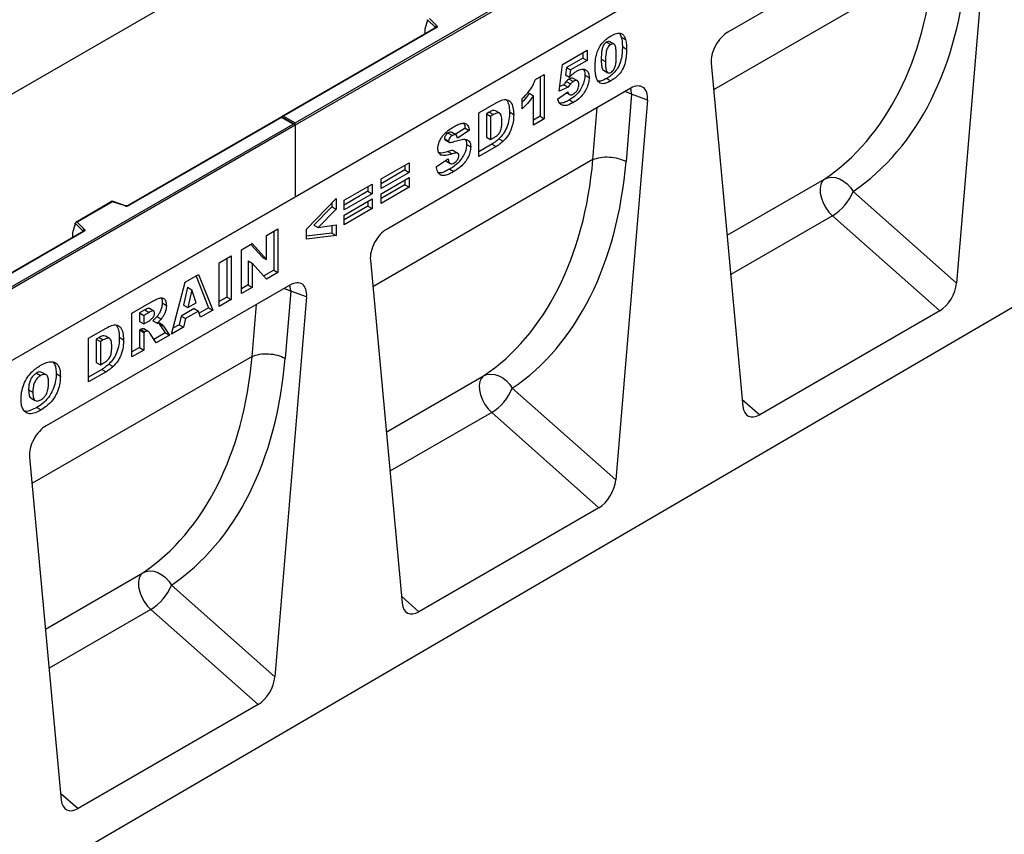
# Model space of a CAD drawing. Units: millimetres. Extents: x 0 to 420, y 0 to 297.
# Drawn here: x 126 to 159, y 29 to 56 of the extents above; entities that cross this region are included whole.
import ezdxf

# ---------------------------------------------------------------- set-up
doc = ezdxf.new("R2010")
doc.units = ezdxf.units.MM

msp = doc.modelspace()

# ---------------------------------------------------------------- linework, layer by layer
at = {"color": 7, "linetype": 'Continuous', "lineweight": 25}
for p, q in [((135.3553, 52.7152), (170.64, 73.0846)), ((170.7107, 73.0438), (135.3553, 52.6336)), ((157.9827, 72.2368), (87.2721, 31.4164)), ((170.7107, 70.6351), (100, 29.8147)), ((170.7107, 70.6351), (135.3553, 50.2249)), ((158.0919, 60.4925), (149.8989, 55.7628)), ((158.6518, 60.0927), (157.5841, 47.3321)), ((139.8081, 56.163), (139.7203, 55.8595)), ((140.0725, 55.9176), (139.8081, 56.182)), ((139.8081, 56.163), (139.8081, 56.182)), ((139.8706, 56.2181), (140.1158, 55.9729)), ((140.0749, 55.9057), (134.9164, 52.9278)), ((140.0999, 55.9032), (134.9664, 52.9397)), ((139.7203, 55.8595), (139.7203, 55.7214)), ((146.269, 55.7178), (146.3182, 55.5982)), ((146.3182, 55.5982), (146.4597, 55.5166)), ((145.8221, 55.4284), (145.9635, 55.3467)), ((146.0719, 55.3602), (145.9305, 55.4418)), ((146.3544, 55.2791), (146.4958, 55.1974)), ((144.3436, 54.6789), (145.1701, 55.156)), ((145.0287, 55.0743), (145.0287, 54.894)), ((145.1701, 55.156), (145.1701, 54.8124)), ((144.2279, 53.7841), (144.3436, 54.6789)), ((145.0287, 54.894), (144.4742, 54.5739)), ((145.1701, 54.8124), (144.6156, 54.4923)), ((145.0287, 54.894), (145.1701, 54.8124)), ((145.6436, 54.8592), (145.785, 54.7776)), ((149.3389, 54.7164), (150.4066, 43.1886)), ((143.4312, 54.1712), (143.7287, 54.343)), ((143.7287, 54.343), (143.7287, 52.8541)), ((144.4742, 54.5739), (144.4403, 54.3289)), ((144.4403, 54.3289), (144.5818, 54.2473)), ((144.4742, 54.5739), (144.6156, 54.4923)), ((144.6156, 54.4923), (144.5818, 54.2473)), ((145.0948, 54.3196), (145.2362, 54.238)), ((145.7231, 54.4826), (145.8645, 54.401)), ((172.2663, 53.9775), (101.697, 12.8313)), ((143.5873, 54.2613), (143.5873, 52.9357)), ((144.389, 53.9992), (144.2477, 53.9369)), ((144.389, 53.9992), (144.5304, 53.9176)), ((144.468, 54.1074), (144.6094, 54.0258)), ((144.5679, 54.189), (144.7094, 54.1074)), ((144.8463, 54.1293), (144.7049, 54.2109)), ((145.8247, 54.2082), (145.9661, 54.1266)), ((146.6367, 53.8796), (138.4437, 49.1499)), ((143.2237, 53.7085), (143.3651, 53.6269)), ((143.3651, 52.6442), (143.3651, 53.6269)), ((144.1783, 53.5145), (144.5255, 53.7531)), ((144.5304, 53.9176), (144.2279, 53.7841)), ((144.4807, 53.7223), (144.5728, 53.6692)), ((146.6653, 53.6793), (146.4764, 51.4222)), ((147.1967, 53.4798), (146.6653, 53.6793)), ((141.527, 53.0528), (142.1125, 53.3908)), ((142.9849, 53.1882), (142.9849, 53.5318)), ((144.5723, 53.4853), (144.7137, 53.4037)), ((147.1967, 53.4798), (146.129, 40.7192)), ((141.527, 51.583), (141.527, 53.0528)), ((141.8796, 53.0761), (141.7823, 53.0199)), ((141.7823, 53.0199), (141.7823, 52.2373)), ((141.7823, 53.0199), (141.9237, 52.9383)), ((141.8796, 53.0761), (142.021, 52.9945)), ((142.021, 52.9945), (141.9237, 52.9383)), ((142.2315, 53.0401), (142.0901, 53.1217)), ((142.5592, 53.0822), (142.7006, 53.0005)), ((100, 32.305), (135.2846, 52.6744)), ((135.3553, 52.6336), (100, 32.2234)), ((134.8957, 52.9158), (129.7372, 49.9379)), ((134.8957, 52.8989), (129.7622, 49.9354)), ((135.3346, 52.6624), (134.8957, 52.9158)), ((134.8957, 52.9158), (134.8957, 52.8989)), ((135.2846, 52.6744), (134.8957, 52.8989)), ((134.9664, 52.9397), (135.3553, 52.7152)), ((135.3553, 52.6336), (135.3553, 52.7152)), ((135.3553, 52.6336), (135.3553, 50.2249)), ((141.9237, 52.9383), (141.9237, 52.1556)), ((143.5873, 52.9357), (143.3651, 52.8074)), ((143.7287, 52.8541), (143.3651, 52.6442)), ((143.5873, 52.9357), (143.7287, 52.8541)), ((140.4982, 52.374), (140.6396, 52.2924)), ((140.7604, 52.3128), (140.6189, 52.3945)), ((141.0682, 52.5376), (140.7379, 52.3258)), ((141.2096, 52.4559), (140.8129, 52.2016)), ((141.0682, 52.5376), (141.2096, 52.4559)), ((140.3739, 52.1872), (140.5153, 52.1056)), ((140.3945, 52.1451), (140.5359, 52.0635)), ((141.1178, 51.9918), (141.2592, 51.9101)), ((141.9711, 52.0027), (141.527, 51.7463)), ((141.7823, 52.2373), (141.9237, 52.1556)), ((141.9237, 52.1556), (142.0195, 52.211)), ((141.9711, 52.0027), (142.1125, 51.9211)), ((142.2058, 52.1782), (142.3473, 52.0966)), ((140.2312, 51.6538), (140.263, 51.6354)), ((140.4907, 51.7532), (140.6321, 51.6716)), ((140.6849, 51.7804), (140.8263, 51.6987)), ((142.1125, 51.9211), (141.527, 51.583)), ((138.2442, 50.8332), (139.1863, 51.3771)), ((139.0449, 51.2955), (139.0449, 51.1343)), ((139.1863, 51.3771), (139.1863, 51.0526)), ((140.1021, 51.249), (140.4988, 51.5049)), ((140.411, 51.4482), (140.544, 51.3714)), ((140.423, 51.437), (140.5644, 51.3554)), ((145.3634, 51.4811), (145.3634, 51.4811)), ((139.0449, 51.1343), (138.2442, 50.672)), ((139.1863, 51.0526), (138.2442, 50.5087)), ((139.0449, 51.1343), (139.1863, 51.0526)), ((140.5532, 51.1651), (140.6946, 51.0834)), ((137.0011, 50.1156), (137.9433, 50.6595)), ((137.9433, 50.6595), (137.9433, 50.335)), ((138.2442, 50.3369), (139.1863, 50.8808)), ((138.2442, 50.5087), (138.2442, 50.8332)), ((139.0449, 50.638), (138.2442, 50.1757)), ((139.0449, 50.7992), (139.0449, 50.638)), ((139.0449, 50.638), (139.1863, 50.5563)), ((139.1863, 50.8808), (139.1863, 50.5563)), ((137.8019, 50.4167), (137.0011, 49.9544)), ((137.9433, 50.335), (137.0011, 49.7911)), ((137.8019, 50.5779), (137.8019, 50.4167)), ((137.8019, 50.4167), (137.9433, 50.335)), ((139.1863, 50.5563), (138.2442, 50.0124)), ((138.2442, 50.0124), (138.2442, 50.3369)), ((154.1102, 50.4124), (157.5841, 47.3321)), ((135.3553, 50.2249), (100, 29.8147)), ((129.211, 50.0813), (127.9824, 49.3721)), ((129.2168, 50.0678), (128.0266, 49.3807)), ((129.6573, 49.9328), (129.2116, 50.0814)), ((129.6415, 49.9262), (129.2168, 50.0678)), ((135.7415, 49.1448), (136.7333, 50.171)), ((136.5919, 50.0247), (136.5919, 49.8956)), ((136.7333, 50.171), (136.7333, 49.814)), ((137.0011, 49.6193), (137.9433, 50.1632)), ((137.0011, 49.7911), (137.0011, 50.1156)), ((137.8019, 50.0816), (137.8019, 49.9204)), ((137.9433, 50.1632), (137.9433, 49.8387)), ((136.5919, 49.8956), (135.9891, 49.2843)), ((136.7333, 49.814), (136.1305, 49.2026)), ((136.5919, 49.8956), (136.7333, 49.814)), ((137.8019, 49.9204), (137.0011, 49.4581)), ((137.9433, 49.8387), (137.0011, 49.2948)), ((137.8019, 49.9204), (137.9433, 49.8387)), ((127.9641, 49.3256), (127.8762, 49.022)), ((128.2285, 49.0802), (127.9641, 49.3446)), ((127.9641, 49.3256), (127.9641, 49.3446)), ((128.0266, 49.3807), (128.2718, 49.1355)), ((137.0011, 49.2948), (137.0011, 49.6193)), ((157.0216, 46.4017), (153.4165, 49.5983)), ((128.2309, 49.0683), (106.2259, 36.3651)), ((128.2559, 49.0658), (106.2509, 36.3626)), ((127.8762, 49.022), (127.8762, 48.8839)), ((134.396, 48.9362), (134.7762, 49.1557)), ((134.6348, 49.0741), (134.6348, 47.7676)), ((134.7762, 49.1557), (134.7762, 47.6859)), ((135.7415, 48.8146), (135.7415, 49.1448)), ((136.5919, 49.0119), (135.7415, 48.9128)), ((135.9891, 49.2843), (136.1305, 49.2026)), ((136.1305, 49.2026), (136.7333, 49.2852)), ((136.5919, 49.2658), (136.5919, 49.0119)), ((136.5919, 49.0119), (136.7333, 48.9303)), ((136.7333, 49.2852), (136.7333, 48.9303)), ((133.553, 48.4496), (133.9141, 48.658)), ((133.9141, 48.658), (134.396, 48.1232)), ((134.396, 48.1232), (134.396, 48.9362)), ((136.7333, 48.9303), (135.7415, 48.8146)), ((133.553, 46.9798), (133.553, 48.4496)), ((133.8694, 48.6322), (134.2546, 48.2048)), ((132.8059, 48.0182), (133.2026, 48.2473)), ((132.8059, 46.5485), (132.8059, 48.0182)), ((133.0612, 48.1656), (133.0612, 46.8591)), ((133.2026, 48.2473), (133.2026, 46.7775)), ((133.7752, 48.0799), (133.7752, 47.2714)), ((133.7752, 48.0799), (133.9167, 47.9983)), ((133.9167, 47.9983), (133.9167, 47.1897)), ((134.396, 47.4664), (133.9167, 47.9983)), ((134.2546, 48.2048), (134.396, 48.1232)), ((137.8838, 48.1035), (138.9515, 36.5757)), ((134.6348, 47.7676), (134.2992, 47.5738)), ((134.7762, 47.6859), (134.396, 47.4664)), ((134.6348, 47.7676), (134.7762, 47.6859)), ((131.1992, 45.6209), (131.6656, 47.36)), ((131.6656, 47.36), (132.1132, 47.6184)), ((132.0245, 47.5672), (132.4462, 46.5041)), ((132.1132, 47.6184), (132.5877, 46.4225)), ((135.1816, 47.2667), (126.9886, 42.537)), ((131.7437, 47.1926), (131.6089, 46.5934)), ((131.7437, 47.1926), (131.8851, 47.1109)), ((131.8851, 47.1109), (131.7503, 46.5118)), ((132.0254, 46.6705), (131.8851, 47.1109)), ((133.7752, 47.2714), (133.553, 47.1431)), ((133.9167, 47.1897), (133.553, 46.9798)), ((133.7752, 47.2714), (133.9167, 47.1897)), ((135.2101, 47.0664), (135.0213, 44.8093)), ((135.7416, 46.8668), (135.2101, 47.0664)), ((129.8735, 46.3254), (130.5339, 46.7067)), ((130.8891, 46.6652), (131.0306, 46.5836)), ((131.7503, 46.5118), (132.0254, 46.6705)), ((133.0612, 46.8591), (132.8059, 46.7117)), ((133.2026, 46.7775), (132.8059, 46.5485)), ((133.0612, 46.8591), (133.2026, 46.7775)), ((135.7416, 46.8668), (134.6739, 34.1063)), ((130.3039, 46.4317), (130.1288, 46.3307)), ((130.1288, 46.3307), (130.1288, 46.0443)), ((130.1288, 46.3307), (130.2702, 46.249)), ((130.4453, 46.3501), (130.2702, 46.249)), ((130.3039, 46.4317), (130.4453, 46.3501)), ((130.6026, 46.3954), (130.4612, 46.477)), ((131.9682, 46.4763), (131.525, 46.2204)), ((131.6089, 46.5934), (131.7503, 46.5118)), ((132.1096, 46.3947), (131.6664, 46.1388)), ((131.9682, 46.4763), (132.1096, 46.3947)), ((132.1739, 46.1836), (132.1096, 46.3947)), ((132.4462, 46.5041), (132.1316, 46.3225)), ((132.5877, 46.4225), (132.1739, 46.1836)), ((132.4462, 46.5041), (132.5877, 46.4225)), ((157.0216, 46.4017), (150.9692, 42.9078)), ((129.8735, 44.8556), (129.8735, 46.3254)), ((130.1288, 46.0443), (130.2702, 45.9627)), ((130.2702, 46.249), (130.2702, 45.9627)), ((130.2702, 45.9627), (130.4383, 46.0598)), ((130.5733, 46.0683), (130.7147, 45.9867)), ((130.7151, 46.2086), (130.8565, 46.127)), ((131.525, 46.2204), (131.4607, 45.9352)), ((131.525, 46.2204), (131.6664, 46.1388)), ((131.6664, 46.1388), (131.6021, 45.8535)), ((128.4156, 45.4838), (129.0011, 45.8218)), ((130.1636, 45.7781), (130.1288, 45.758)), ((130.1288, 45.758), (130.1288, 45.1663)), ((130.1288, 45.758), (130.2702, 45.6764)), ((130.1636, 45.7781), (130.3051, 45.6965)), ((130.2744, 45.7907), (130.2602, 45.8002)), ((130.2602, 45.8002), (130.4017, 45.7186)), ((130.3051, 45.6965), (130.2702, 45.6764)), ((130.2702, 45.6764), (130.2702, 45.0847)), ((130.4173, 45.7116), (130.2759, 45.7932)), ((130.7698, 45.9935), (130.7918, 45.9681)), ((130.7918, 45.9681), (130.9883, 45.6625)), ((130.7918, 45.9681), (130.9332, 45.8864)), ((130.9332, 45.8864), (131.1297, 45.5809)), ((131.6021, 45.8535), (131.1992, 45.6209)), ((131.4607, 45.9352), (131.251, 45.8141)), ((131.4607, 45.9352), (131.6021, 45.8535)), ((128.4156, 44.014), (128.4156, 45.4838)), ((128.7682, 45.507), (128.6708, 45.4508)), ((128.6708, 45.4508), (128.6708, 44.6682)), ((128.6708, 45.4508), (128.8123, 45.3692)), ((128.7682, 45.507), (128.9096, 45.4254)), ((128.9096, 45.4254), (128.8123, 45.3692)), ((128.8123, 45.3692), (128.8123, 44.5866)), ((129.1201, 45.471), (128.9787, 45.5527)), ((129.4477, 45.5131), (129.5892, 45.4315)), ((130.6821, 45.3225), (130.4729, 45.6473)), ((130.9883, 45.6625), (130.6055, 45.4415)), ((131.1297, 45.5809), (130.6821, 45.3225)), ((130.9883, 45.6625), (131.1297, 45.5809)), ((130.1288, 45.1663), (129.8735, 45.0189)), ((130.2702, 45.0847), (129.8735, 44.8556)), ((130.1288, 45.1663), (130.2702, 45.0847)), ((133.9083, 44.8682), (133.9083, 44.8682)), ((128.8596, 44.4336), (128.4156, 44.1773)), ((129.0011, 44.352), (128.4156, 44.014)), ((128.6708, 44.6682), (128.8123, 44.5866)), ((128.8123, 44.5866), (128.9081, 44.6419)), ((128.8596, 44.4336), (129.0011, 44.352)), ((129.0944, 44.6091), (129.2358, 44.5275)), ((126.661, 44.3097), (126.8025, 44.228)), ((126.9878, 44.2536), (126.8463, 44.3353)), ((127.3253, 44.2938), (127.4667, 44.2122)), ((126.3997, 43.7475), (126.5411, 43.6659)), ((142.6551, 43.7995), (146.129, 40.7192)), ((126.4829, 43.4662), (126.6244, 43.3846)), ((126.6776, 43.1549), (126.819, 43.0732)), ((145.5664, 39.7888), (141.9614, 42.9854)), ((126.4287, 41.4906), (127.4963, 29.9628)), ((145.5664, 39.7888), (139.5141, 36.2949)), ((131.2, 37.1866), (134.6739, 34.1063)), ((134.1113, 33.1759), (130.5063, 36.3725)), ((134.1113, 33.1759), (128.0589, 29.682))]:
    msp.add_line(p, q, dxfattribs=at)
at = {"color": 8, "linetype": 'Continuous', "lineweight": 25}
for p, q in [((156.8186, 58.094), (149.4216, 53.8238)), ((139.7203, 55.7214), (139.7312, 55.7073)), ((140.0725, 55.9043), (140.0725, 55.9176)), ((145.3634, 51.4811), (145.5097, 53.229)), ((145.3634, 51.4811), (137.9665, 47.2109)), ((149.8741, 48.938), (153.1448, 50.8261)), ((153.4165, 49.5983), (149.9958, 47.6236)), ((128.2285, 49.0669), (128.2285, 49.0802)), ((127.8762, 48.8839), (127.8872, 48.8699)), ((133.9083, 44.8682), (134.0545, 46.6161)), ((133.9083, 44.8682), (126.5113, 40.598)), ((138.419, 42.3251), (141.6896, 44.2132)), ((150.3846, 43.4261), (150.9692, 42.9078)), ((141.9614, 42.9854), (138.5407, 41.0107)), ((126.9638, 35.7122), (130.2345, 37.6003)), ((138.9295, 36.8132), (139.5141, 36.2949)), ((130.5063, 36.3725), (127.0856, 34.3978)), ((127.4743, 30.2003), (128.0589, 29.682))]:
    msp.add_line(p, q, dxfattribs=at)
at = {"color": 7, "linetype": 'Continuous', "lineweight": 25, "flags": 128}
for points in [[(140.1158, 55.9729), (140.1228, 55.9644), (140.1273, 55.9553), (140.1291, 55.9459), (140.1283, 55.9365), (140.1249, 55.9273), (140.1189, 55.9185), (140.1105, 55.9104), (140.0999, 55.9032)], [(153.1448, 50.8261), (153.0696, 50.7492), (153.0199, 50.6412), (152.9981, 50.5076), (153.0055, 50.3552), (153.0416, 50.192), (153.1046, 50.0264), (153.1913, 49.8669), (153.297, 49.7217), (153.4165, 49.5983)], [(153.1448, 50.8261), (153.2594, 50.8727), (153.3864, 50.8895), (153.5206, 50.8759), (153.6565, 50.8325), (153.7886, 50.7611), (153.9115, 50.6645), (154.0202, 50.5467), (154.1102, 50.4124)], [(128.2718, 49.1355), (128.2787, 49.127), (128.2832, 49.1179), (128.2851, 49.1085), (128.2843, 49.0991), (128.2808, 49.0899), (128.2748, 49.0811), (128.2664, 49.073), (128.2559, 49.0658)], [(141.6896, 44.2132), (141.6145, 44.1363), (141.5647, 44.0283), (141.543, 43.8947), (141.5504, 43.7423), (141.5865, 43.5791), (141.6495, 43.4135), (141.7361, 43.254), (141.8419, 43.1088), (141.9614, 42.9854)], [(141.6896, 44.2132), (141.8042, 44.2597), (141.9312, 44.2766), (142.0654, 44.263), (142.2014, 44.2196), (142.3335, 44.1482), (142.4564, 44.0516), (142.5651, 43.9337), (142.6551, 43.7995)], [(130.2345, 37.6003), (130.1593, 37.5234), (130.1096, 37.4154), (130.0879, 37.2818), (130.0953, 37.1294), (130.1314, 36.9662), (130.1944, 36.8006), (130.281, 36.6411), (130.3868, 36.4959), (130.5063, 36.3725)], [(130.2345, 37.6003), (130.3491, 37.6468), (130.4761, 37.6637), (130.6103, 37.6501), (130.7462, 37.6067), (130.8784, 37.5353), (131.0013, 37.4387), (131.1099, 37.3208), (131.2, 37.1866)]]:
    msp.add_lwpolyline(points, dxfattribs=at)
at = {"color": 8, "linetype": 'Continuous', "lineweight": 25, "flags": 128}
for points in [[(146.4452, 53.7691), (146.5437, 53.7356), (146.6653, 53.6793)], [(146.6653, 53.6793), (146.648, 53.8228), (146.6339, 53.878)], [(134.9901, 47.1562), (135.0886, 47.1227), (135.2101, 47.0664)], [(135.2101, 47.0664), (135.1929, 47.2099), (135.1787, 47.2651)]]:
    msp.add_lwpolyline(points, dxfattribs=at)
at = {"color": 7, "linetype": 'Continuous', "lineweight": 25}
for centre, radius, start, end in [((140.1358, 55.9126), 0.0635, 108.36942, 175.46591), ((152.5269, 51.0589), 1.7102, 301.34372, 337.78835), ((129.6909, 50.075), 0.1567, 251.63088, 297.06152), ((128.2918, 49.0752), 0.0635, 108.36942, 175.46591), ((141.0718, 44.446), 1.7102, 301.34372, 337.78835), ((129.6167, 37.8331), 1.7102, 301.34372, 337.78835)]:
    msp.add_arc(centre, radius, start, end, dxfattribs=at)
at = {"color": 8, "linetype": 'Continuous', "lineweight": 25}
for centre, radius, start, end in [((140.0574, 55.9016), 0.022, 16.07592, 46.82639), ((140.0853, 55.8828), 0.0251, 54.38242, 114.30712), ((129.6547, 49.917), 0.0161, 80.54725, 144.81719), ((129.7475, 49.9149), 0.0252, 54.44135, 113.63362), ((128.2134, 49.0642), 0.022, 16.07592, 46.82639), ((128.2412, 49.0454), 0.0251, 54.38242, 114.30712)]:
    msp.add_arc(centre, radius, start, end, dxfattribs=at)
at = {"color": 7, "linetype": 'Continuous', "lineweight": 25}
for centre, major_axis, ratio, start_param, end_param in [((145.7105, 64.1494), (-6.5819, 13.811), 0.6532584, 3.2397446, 3.9786483), ((146.2577, 64.417), (-6.9913, 14.5002), 0.6496213, 3.2364957, 3.9753989), ((139.7569, 55.7443), (0.0269, 0.045), 0.5518016, 2.3963389, 2.9320165), ((149.9021, 55.105), (0.3955, 0.6977), 0.5806732, 0.7791751, 2.4463395), ((146.6335, 53.2181), (0.3979, 0.7016), 0.5740155, 5.389637, 7.0568013), ((134.9664, 52.8989), (0.0707, 0), 0.5773815, 1.5707963, 2.7832281), ((135.2846, 52.6336), (0.0707, 0), 0.5773815, 0, 1.5707963), ((134.2553, 57.5364), (-6.5819, 13.811), 0.6532584, 3.2397446, 3.9786483), ((134.8026, 57.8041), (-6.9913, 14.5002), 0.6496213, 3.2364957, 3.9753989), ((129.2168, 50.027), (-0.0055, 0.0545), 0.1120238, 5.5482071, 6.333524), ((128.0266, 49.3398), (0.0623, -0.0082), 0.6469225, 1.6557579, 3.2265542), ((138.447, 48.4921), (0.3955, 0.6977), 0.5806732, 0.7791751, 2.4463395), ((127.9128, 48.9069), (0.0269, 0.045), 0.5518016, 2.3963389, 2.9320165), ((135.1783, 46.6052), (0.3979, 0.7016), 0.5740155, 5.389637, 7.0568013), ((157.0216, 47.078), (0.3859, 0.7173), 0.5766855, 3.8922873, 5.3583639), ((122.8002, 50.9235), (-6.5819, 13.811), 0.6532584, 3.2397446, 3.9786483), ((123.3475, 51.1912), (-6.9913, 14.5002), 0.6496213, 3.2364957, 3.9753989), ((150.9692, 43.584), (0.3859, 0.7173), 0.5766855, 2.4262108, 3.8922873), ((126.9919, 41.8792), (0.3955, 0.6977), 0.5806732, 0.7791751, 2.4463395), ((145.5664, 40.4651), (0.3859, 0.7173), 0.5766855, 3.8922873, 5.3583639), ((139.5141, 36.9711), (0.3859, 0.7173), 0.5766855, 2.4262108, 3.8922873), ((134.1113, 33.8522), (0.3859, 0.7173), 0.5766855, 3.8922873, 5.3583639), ((128.0589, 30.3582), (0.3859, 0.7173), 0.5766855, 2.4262108, 3.8922873)]:
    msp.add_ellipse(centre, major_axis=major_axis, ratio=ratio, start_param=start_param, end_param=end_param, dxfattribs=at)
for points, knots in [([(140.0807, 55.9101), (140.0806, 55.9098), (140.0803, 55.9093), (140.0765, 55.9068), (140.0749, 55.9057)], [0, 0, 0, 0, 0.5832775, 1, 1, 1, 1]), ([(145.4379, 54.5816), (145.4388, 54.6347), (145.4406, 54.7408), (145.4593, 54.908), (145.4982, 55.082), (145.5745, 55.2634), (145.6942, 55.4241), (145.8326, 55.5511), (145.9279, 55.6104), (145.9756, 55.6401)], [0, 0, 0, 0, 0.1402866, 0.2805235, 0.4206154, 0.5602092, 0.7065114, 0.8531314, 1, 1, 1, 1]), ([(145.9756, 55.6401), (146.0369, 55.6725), (146.159, 55.7372), (146.3148, 55.7343), (146.4168, 55.6509), (146.4454, 55.5614), (146.4597, 55.5166)], [0, 0, 0, 0, 0.2804755, 0.5595655, 0.779641, 1, 1, 1, 1]), ([(146.3182, 55.5982), (146.33, 55.5422), (146.3509, 55.4421), (146.3533, 55.3289), (146.3544, 55.2791)], [0, 0, 0, 0, 0.5599148, 1, 1, 1, 1]), ([(145.8221, 55.4284), (145.8014, 55.4143), (145.7601, 55.3863), (145.7081, 55.3122), (145.6775, 55.2317), (145.6459, 55.0752), (145.6446, 54.9552), (145.6436, 54.8592)], [0, 0, 0, 0, 0.1246851, 0.2490815, 0.373962, 0.4992343, 1, 1, 1, 1]), ([(145.9635, 55.3467), (145.9428, 55.3327), (145.9015, 55.3046), (145.8496, 55.2306), (145.8189, 55.15), (145.7873, 54.9936), (145.786, 54.8736), (145.785, 54.7776)], [0, 0, 0, 0, 0.1246851, 0.2490815, 0.373962, 0.4992343, 1, 1, 1, 1]), ([(145.9297, 55.4401), (145.9152, 55.4461), (145.8843, 55.459), (145.8436, 55.439), (145.8221, 55.4284)], [0, 0, 0, 0, 0.4712179, 1, 1, 1, 1]), ([(146.3544, 55.2791), (146.3528, 55.2075), (146.3495, 55.0644), (146.3143, 54.8362), (146.2385, 54.6105), (146.1087, 54.4253), (145.9686, 54.298), (145.8727, 54.2382), (145.8247, 54.2082)], [0, 0, 0, 0, 0.1871174, 0.3740391, 0.560185, 0.7063736, 0.8530463, 1, 1, 1, 1]), ([(146.1487, 54.9768), (146.1481, 55.0252), (146.1468, 55.1219), (146.134, 55.2585), (146.0977, 55.3573), (146.027, 55.3767), (145.9847, 55.3567), (145.9635, 55.3467)], [0, 0, 0, 0, 0.2511803, 0.5021964, 0.7505048, 0.8751376, 1, 1, 1, 1]), ([(146.4597, 55.5166), (146.4714, 55.4605), (146.4923, 55.3605), (146.4947, 55.2472), (146.4958, 55.1974)], [0, 0, 0, 0, 0.5599148, 1, 1, 1, 1]), ([(145.9656, 54.4126), (145.986, 54.4268), (146.0269, 54.4551), (146.0786, 54.5276), (146.1116, 54.6069), (146.1368, 54.7114), (146.1471, 54.8349), (146.1482, 54.9295), (146.1487, 54.9768)], [0, 0, 0, 0, 0.1246586, 0.2492333, 0.3740938, 0.4992288, 0.7494817, 1, 1, 1, 1]), ([(146.4958, 55.1974), (146.4942, 55.1259), (146.4909, 54.9828), (146.4557, 54.7546), (146.3799, 54.5288), (146.2501, 54.3437), (146.1101, 54.2164), (146.0141, 54.1565), (145.9661, 54.1266)], [0, 0, 0, 0, 0.1871174, 0.3740391, 0.560185, 0.7063736, 0.8530463, 1, 1, 1, 1]), ([(145.6436, 54.8592), (145.6441, 54.8116), (145.645, 54.7164), (145.6609, 54.5882), (145.6848, 54.4953), (145.7211, 54.486), (145.7243, 54.4852)], [0, 0, 0, 0, 0.3242872, 0.6483541, 0.9692619, 1, 1, 1, 1]), ([(145.785, 54.7776), (145.7857, 54.7303), (145.7869, 54.6358), (145.8003, 54.5025), (145.8366, 54.4078), (145.9034, 54.3842), (145.9448, 54.4032), (145.9656, 54.4126)], [0, 0, 0, 0, 0.2511268, 0.502083, 0.7505927, 0.8752564, 1, 1, 1, 1]), ([(145.0948, 54.3196), (145.0902, 54.2605), (145.081, 54.1423), (145.0132, 53.9491), (144.9014, 53.7565), (144.7451, 53.5937), (144.63, 53.5215), (144.5723, 53.4853)], [0, 0, 0, 0, 0.1867652, 0.3735479, 0.560006, 0.7795734, 1, 1, 1, 1]), ([(144.5818, 54.2473), (144.6225, 54.2934), (144.6953, 54.3758), (144.7755, 54.4289), (144.8109, 54.4523)], [0, 0, 0, 0, 0.56003551, 1, 1, 1, 1]), ([(144.8109, 54.4523), (144.8723, 54.4819), (144.9949, 54.5411), (145.1383, 54.5051), (145.2242, 54.3978), (145.2322, 54.2913), (145.2362, 54.238)], [0, 0, 0, 0, 0.2802109, 0.5595377, 0.7796227, 1, 1, 1, 1]), ([(145.0426, 54.508), (145.0532, 54.4961), (145.0909, 54.4536), (145.0932, 54.3756), (145.0948, 54.3196)], [0, 0, 0, 0, 0.2817912, 1, 1, 1, 1]), ([(145.5368, 54.1096), (145.5167, 54.1437), (145.4765, 54.2119), (145.4454, 54.3745), (145.4407, 54.5031), (145.4379, 54.5816)], [0, 0, 0, 0, 0.27957268, 0.55977225, 1, 1, 1, 1]), ([(142.9849, 53.5318), (143.0356, 53.5807), (143.1371, 53.6783), (143.2677, 53.8393), (143.3679, 54.0084), (143.4101, 54.1169), (143.4312, 54.1712)], [0, 0, 0, 0, 0.2802557, 0.5600695, 0.7800354, 1, 1, 1, 1]), ([(144.468, 54.1074), (144.452, 54.0886), (144.4235, 54.0548), (144.3995, 54.0162), (144.389, 53.9992)], [0, 0, 0, 0, 0.55961448, 1, 1, 1, 1]), ([(144.5679, 54.189), (144.5487, 54.1766), (144.5143, 54.1545), (144.4821, 54.1218), (144.468, 54.1074)], [0, 0, 0, 0, 0.55982498, 1, 1, 1, 1]), ([(144.6094, 54.0258), (144.5934, 54.0069), (144.5649, 53.9732), (144.5409, 53.9346), (144.5304, 53.9176)], [0, 0, 0, 0, 0.55961448, 1, 1, 1, 1]), ([(144.7009, 54.2053), (144.6971, 54.2099), (144.6815, 54.2286), (144.6308, 54.2199), (144.5889, 54.1993), (144.5679, 54.189)], [0, 0, 0, 0, 0.1413692, 0.5700631, 1, 1, 1, 1]), ([(144.7094, 54.1074), (144.6901, 54.095), (144.6557, 54.0728), (144.6236, 54.0402), (144.6094, 54.0258)], [0, 0, 0, 0, 0.55982498, 1, 1, 1, 1]), ([(144.8891, 54.003), (144.8878, 54.0338), (144.8851, 54.0952), (144.838, 54.1425), (144.7734, 54.14), (144.7307, 54.1183), (144.7094, 54.1074)], [0, 0, 0, 0, 0.2806823, 0.5584323, 0.7788965, 1, 1, 1, 1]), ([(144.7096, 53.6876), (144.7368, 53.7063), (144.7911, 53.7436), (144.8554, 53.8349), (144.8857, 53.9271), (144.888, 53.9776), (144.8891, 54.003)], [0, 0, 0, 0, 0.2802421, 0.5593273, 0.7792152, 1, 1, 1, 1]), ([(145.2362, 54.238), (145.2316, 54.1789), (145.2224, 54.0607), (145.1546, 53.8675), (145.0429, 53.6748), (144.8865, 53.5121), (144.7714, 53.4398), (144.7137, 53.4037)], [0, 0, 0, 0, 0.1867652, 0.3735479, 0.560006, 0.7795734, 1, 1, 1, 1]), ([(145.8247, 54.2082), (145.7787, 54.1841), (145.6868, 54.1359), (145.5839, 54.1055), (145.5392, 54.1179), (145.5316, 54.1201)], [0, 0, 0, 0, 0.4542482, 0.9073087, 1, 1, 1, 1]), ([(145.9661, 54.1266), (145.9197, 54.1017), (145.8271, 54.0519), (145.7021, 54.0246), (145.603, 54.0471), (145.5589, 54.0888), (145.5368, 54.1096)], [0, 0, 0, 0, 0.2803107, 0.5598886, 0.7799214, 1, 1, 1, 1]), ([(143.2237, 53.7085), (143.1587, 53.6159), (143.0836, 53.5088), (142.9966, 53.4231), (142.9849, 53.4116)], [0, 0, 0, 0, 0.8648657, 1, 1, 1, 1]), ([(143.3651, 53.6269), (143.2991, 53.5362), (143.1812, 53.374), (143.0449, 53.245), (142.9849, 53.1882)], [0, 0, 0, 0, 0.5596478, 1, 1, 1, 1]), ([(144.5255, 53.7531), (144.5319, 53.7296), (144.5448, 53.6827), (144.5949, 53.6552), (144.6525, 53.659), (144.6906, 53.678), (144.7096, 53.6876)], [0, 0, 0, 0, 0.2799526, 0.5590459, 0.7794722, 1, 1, 1, 1]), ([(142.1125, 53.3908), (142.174, 53.424), (142.2969, 53.4902), (142.4726, 53.5114), (142.6114, 53.4261), (142.6883, 53.244), (142.6965, 53.0818), (142.7006, 53.0005)], [0, 0, 0, 0, 0.1871289, 0.373468, 0.5597709, 0.7795229, 1, 1, 1, 1]), ([(142.4556, 53.4935), (142.4868, 53.4388), (142.5506, 53.3273), (142.5563, 53.1649), (142.5592, 53.0822)], [0, 0, 0, 0, 0.4900447, 1, 1, 1, 1]), ([(144.7137, 53.4037), (144.6697, 53.3797), (144.5817, 53.3317), (144.4517, 53.2906), (144.3278, 53.2976), (144.2275, 53.3715), (144.1947, 53.4668), (144.1783, 53.5145)], [0, 0, 0, 0, 0.1871049, 0.373933, 0.5603852, 0.7798898, 1, 1, 1, 1]), ([(144.5723, 53.4853), (144.5284, 53.4617), (144.4407, 53.4145), (144.3231, 53.3727), (144.2606, 53.3817), (144.2356, 53.3853)], [0, 0, 0, 0, 0.37539841, 0.75024143, 1, 1, 1, 1]), ([(142.0898, 53.1209), (142.0585, 53.1271), (141.995, 53.1399), (141.9185, 53.0976), (141.8796, 53.0761)], [0, 0, 0, 0, 0.4926591, 1, 1, 1, 1]), ([(142.3039, 52.762), (142.303, 52.7988), (142.3014, 52.8725), (142.2852, 52.9733), (142.2378, 53.0558), (142.1347, 53.0543), (142.059, 53.0145), (142.021, 52.9945)], [0, 0, 0, 0, 0.18753197, 0.37486204, 0.56089204, 0.77945098, 1, 1, 1, 1]), ([(142.5592, 53.0822), (142.5577, 52.9993), (142.5548, 52.8339), (142.4829, 52.5757), (142.3607, 52.3425), (142.2574, 52.2329), (142.2058, 52.1782)], [0, 0, 0, 0, 0.2808747, 0.5603296, 0.7804248, 1, 1, 1, 1]), ([(142.7006, 53.0005), (142.6991, 52.9176), (142.6962, 52.7522), (142.6243, 52.4941), (142.5021, 52.2608), (142.3988, 52.1513), (142.3473, 52.0966)], [0, 0, 0, 0, 0.2808747, 0.5603296, 0.7804248, 1, 1, 1, 1]), ([(140.6889, 52.5881), (140.7336, 52.6124), (140.823, 52.6609), (140.9548, 52.7046), (141.0842, 52.7064), (141.1804, 52.6192), (141.1999, 52.5105), (141.2096, 52.4559)], [0, 0, 0, 0, 0.1873088, 0.374438, 0.5610628, 0.779975, 1, 1, 1, 1]), ([(141.0196, 52.6957), (141.0221, 52.6936), (141.0576, 52.6632), (141.0631, 52.5981), (141.0682, 52.5376)], [0, 0, 0, 0, 0.0691148, 1, 1, 1, 1]), ([(142.0195, 52.211), (142.0518, 52.2303), (142.116, 52.2689), (142.2144, 52.3533), (142.2803, 52.4916), (142.3017, 52.6285), (142.3032, 52.7174), (142.3039, 52.762)], [0, 0, 0, 0, 0.1874133, 0.3733808, 0.5590241, 0.7790393, 1, 1, 1, 1]), ([(140.1517, 51.8521), (140.1542, 51.8888), (140.1593, 51.9623), (140.1988, 52.0823), (140.2568, 52.1985), (140.3574, 52.338), (140.5061, 52.4768), (140.6279, 52.551), (140.6889, 52.5881)], [0, 0, 0, 0, 0.1250419, 0.2501435, 0.3750807, 0.5001567, 0.7495841, 1, 1, 1, 1]), ([(140.4982, 52.374), (140.4813, 52.3635), (140.4478, 52.3424), (140.4053, 52.2919), (140.3782, 52.2354), (140.3754, 52.2033), (140.3739, 52.1872)], [0, 0, 0, 0, 0.2807633, 0.5600226, 0.7799757, 1, 1, 1, 1]), ([(140.6166, 52.3912), (140.614, 52.3941), (140.6006, 52.4096), (140.5558, 52.4025), (140.5174, 52.3835), (140.4982, 52.374)], [0, 0, 0, 0, 0.1045795, 0.55148, 1, 1, 1, 1]), ([(140.6396, 52.2924), (140.6228, 52.2818), (140.5892, 52.2607), (140.5468, 52.2103), (140.5196, 52.1538), (140.5168, 52.1216), (140.5153, 52.1056)], [0, 0, 0, 0, 0.2807633, 0.5600226, 0.7799757, 1, 1, 1, 1]), ([(140.8129, 52.2016), (140.8081, 52.2271), (140.7986, 52.2781), (140.7578, 52.3234), (140.6984, 52.3226), (140.6592, 52.3025), (140.6396, 52.2924)], [0, 0, 0, 0, 0.28075177, 0.55960688, 0.77940516, 1, 1, 1, 1]), ([(140.3739, 52.1872), (140.3758, 52.1743), (140.3785, 52.1553), (140.3912, 52.1485), (140.3952, 52.1463)], [0, 0, 0, 0, 0.6799431, 1, 1, 1, 1]), ([(140.5153, 52.1056), (140.5175, 52.093), (140.5213, 52.0704), (140.5372, 52.0627), (140.5443, 52.0593)], [0, 0, 0, 0, 0.5581061, 1, 1, 1, 1]), ([(140.5443, 52.0593), (140.5677, 52.0591), (140.6097, 52.0587), (140.6559, 52.0745), (140.6762, 52.0815)], [0, 0, 0, 0, 0.5583588, 1, 1, 1, 1]), ([(141.1178, 51.9918), (141.1124, 51.9312), (141.1018, 51.8099), (141.019, 51.6123), (140.8916, 51.4266), (140.7292, 51.274), (140.6119, 51.2014), (140.5532, 51.1651)], [0, 0, 0, 0, 0.1863613, 0.3728512, 0.5593487, 0.7793724, 1, 1, 1, 1]), ([(140.6762, 52.0815), (140.7413, 52.1019), (140.8712, 52.1427), (141.031, 52.1741), (141.1438, 52.1546), (141.2106, 52.1055), (141.2523, 52.022), (141.2569, 51.9474), (141.2592, 51.9101)], [0, 0, 0, 0, 0.2503991, 0.5004028, 0.6254052, 0.7501661, 0.8750625, 1, 1, 1, 1]), ([(141.0743, 52.1622), (141.0861, 52.1425), (141.1132, 52.097), (141.1161, 52.0298), (141.1178, 51.9918)], [0, 0, 0, 0, 0.4340583, 1, 1, 1, 1]), ([(142.2058, 52.1782), (142.1626, 52.1411), (142.0853, 52.0747), (142.006, 52.0247), (141.9711, 52.0027)], [0, 0, 0, 0, 0.56005309, 1, 1, 1, 1]), ([(142.3473, 52.0966), (142.304, 52.0594), (142.2268, 51.9931), (142.1474, 51.9431), (142.1125, 51.9211)], [0, 0, 0, 0, 0.56005309, 1, 1, 1, 1]), ([(140.263, 51.6354), (140.2272, 51.6596), (140.163, 51.703), (140.1552, 51.8064), (140.1517, 51.8521)], [0, 0, 0, 0, 0.5588986, 1, 1, 1, 1]), ([(140.4907, 51.7532), (140.4163, 51.7288), (140.3091, 51.6937), (140.2168, 51.707), (140.1886, 51.7111)], [0, 0, 0, 0, 0.6941891, 1, 1, 1, 1]), ([(140.6321, 51.6716), (140.5581, 51.6487), (140.4263, 51.6079), (140.3128, 51.627), (140.263, 51.6354)], [0, 0, 0, 0, 0.5607097, 1, 1, 1, 1]), ([(140.6849, 51.7804), (140.6688, 51.7841), (140.6367, 51.7916), (140.5693, 51.7767), (140.5205, 51.7621), (140.4907, 51.7532)], [0, 0, 0, 0, 0.27893693, 0.55932882, 1, 1, 1, 1]), ([(140.8263, 51.6987), (140.8103, 51.7025), (140.7781, 51.71), (140.7108, 51.6951), (140.6619, 51.6805), (140.6321, 51.6716)], [0, 0, 0, 0, 0.27893693, 0.55932882, 1, 1, 1, 1]), ([(141.2592, 51.9101), (141.2539, 51.8495), (141.2432, 51.7283), (141.1604, 51.5307), (141.0331, 51.3449), (140.8706, 51.1923), (140.7533, 51.1198), (140.6946, 51.0834)], [0, 0, 0, 0, 0.1863613, 0.3728512, 0.5593487, 0.7793724, 1, 1, 1, 1]), ([(140.8625, 51.6176), (140.8603, 51.6376), (140.8564, 51.6735), (140.8355, 51.691), (140.8263, 51.6987)], [0, 0, 0, 0, 0.5590607, 1, 1, 1, 1]), ([(140.4988, 51.5049), (140.5027, 51.4755), (140.5096, 51.4231), (140.5335, 51.3872), (140.544, 51.3714)], [0, 0, 0, 0, 0.5603812, 1, 1, 1, 1]), ([(140.544, 51.3714), (140.555, 51.3626), (140.577, 51.345), (140.6312, 51.3402), (140.6754, 51.3613), (140.7023, 51.3742)], [0, 0, 0, 0, 0.280395, 0.5605817, 1, 1, 1, 1]), ([(140.7023, 51.3742), (140.7241, 51.3881), (140.7674, 51.4158), (140.8211, 51.4825), (140.8561, 51.555), (140.8604, 51.5968), (140.8625, 51.6176)], [0, 0, 0, 0, 0.28071624, 0.55998665, 0.78026231, 1, 1, 1, 1]), ([(140.6946, 51.0834), (140.6428, 51.0552), (140.5394, 50.9986), (140.3861, 50.9436), (140.2375, 50.9475), (140.1336, 51.0587), (140.1126, 51.1855), (140.1021, 51.249)], [0, 0, 0, 0, 0.1873287, 0.3744513, 0.5606482, 0.7801329, 1, 1, 1, 1]), ([(140.5532, 51.1651), (140.5017, 51.1375), (140.3988, 51.0825), (140.2668, 51.0272), (140.1999, 51.0363), (140.1774, 51.0393)], [0, 0, 0, 0, 0.3986366, 0.7968346, 1, 1, 1, 1]), ([(129.7372, 49.9379), (129.734, 49.9362), (129.7273, 49.9329), (129.7109, 49.9287), (129.6917, 49.9271), (129.6723, 49.9286), (129.662, 49.9315), (129.6573, 49.9328)], [0, 0, 0, 0, 0.185259, 0.3805151, 0.5943113, 0.8187693, 1, 1, 1, 1]), ([(128.2367, 49.0727), (128.2366, 49.0724), (128.2363, 49.0719), (128.2325, 49.0693), (128.2309, 49.0683)], [0, 0, 0, 0, 0.5832775, 1, 1, 1, 1]), ([(130.5339, 46.7067), (130.5775, 46.7309), (130.6646, 46.7792), (130.7949, 46.8357), (130.9232, 46.8421), (131.0164, 46.7539), (131.0258, 46.6404), (131.0306, 46.5836)], [0, 0, 0, 0, 0.1875853, 0.3749963, 0.5612882, 0.7803241, 1, 1, 1, 1]), ([(130.8891, 46.6652), (130.8871, 46.6238), (130.8829, 46.541), (130.841, 46.4138), (130.7832, 46.3007), (130.7378, 46.2393), (130.7151, 46.2086)], [0, 0, 0, 0, 0.2800229, 0.5596119, 0.7797875, 1, 1, 1, 1]), ([(130.8553, 46.8281), (130.8572, 46.8264), (130.8905, 46.796), (130.8898, 46.7287), (130.8891, 46.6652)], [0, 0, 0, 0, 0.0571604, 1, 1, 1, 1]), ([(130.4607, 46.4763), (130.4596, 46.4772), (130.4519, 46.4841), (130.4206, 46.4848), (130.3682, 46.4673), (130.3253, 46.4436), (130.3039, 46.4317)], [0, 0, 0, 0, 0.0322995, 0.2254931, 0.6122596, 1, 1, 1, 1]), ([(130.6338, 46.3176), (130.6315, 46.3413), (130.628, 46.377), (130.5998, 46.3996), (130.563, 46.4047), (130.5093, 46.3851), (130.4667, 46.3618), (130.4453, 46.3501)], [0, 0, 0, 0, 0.248536, 0.3738895, 0.4988874, 0.7491286, 1, 1, 1, 1]), ([(131.0306, 46.5836), (131.0285, 46.5422), (131.0243, 46.4594), (130.9824, 46.3321), (130.9246, 46.2191), (130.8792, 46.1577), (130.8565, 46.127)], [0, 0, 0, 0, 0.2800229, 0.5596119, 0.7797875, 1, 1, 1, 1]), ([(130.4383, 46.0598), (130.4582, 46.0736), (130.4937, 46.0984), (130.5286, 46.1272), (130.544, 46.1398)], [0, 0, 0, 0, 0.5598127, 1, 1, 1, 1]), ([(130.544, 46.1398), (130.5578, 46.1526), (130.5855, 46.1781), (130.614, 46.2288), (130.6313, 46.277), (130.633, 46.304), (130.6338, 46.3176)], [0, 0, 0, 0, 0.2797327, 0.55927188, 0.77965895, 1, 1, 1, 1]), ([(130.7151, 46.2086), (130.6896, 46.1798), (130.644, 46.1283), (130.5949, 46.0867), (130.5733, 46.0683)], [0, 0, 0, 0, 0.5596449, 1, 1, 1, 1]), ([(130.8565, 46.127), (130.831, 46.0982), (130.7854, 46.0467), (130.7363, 46.005), (130.7147, 45.9867)], [0, 0, 0, 0, 0.5596449, 1, 1, 1, 1]), ([(129.0011, 45.8218), (129.0626, 45.8549), (129.1855, 45.9211), (129.3612, 45.9424), (129.5, 45.8571), (129.5769, 45.6749), (129.5851, 45.5127), (129.5892, 45.4315)], [0, 0, 0, 0, 0.18712889, 0.37346799, 0.55977089, 0.77952286, 1, 1, 1, 1]), ([(129.3442, 45.9244), (129.3754, 45.8698), (129.4392, 45.7582), (129.4448, 45.5959), (129.4477, 45.5131)], [0, 0, 0, 0, 0.4900447, 1, 1, 1, 1]), ([(130.2602, 45.8002), (130.2434, 45.8014), (130.2132, 45.8037), (130.1788, 45.7859), (130.1636, 45.7781)], [0, 0, 0, 0, 0.5595454, 1, 1, 1, 1]), ([(130.4017, 45.7186), (130.3848, 45.7198), (130.3546, 45.722), (130.3202, 45.7043), (130.3051, 45.6965)], [0, 0, 0, 0, 0.5595454, 1, 1, 1, 1]), ([(130.4729, 45.6473), (130.4622, 45.6644), (130.4431, 45.6949), (130.4143, 45.7113), (130.4017, 45.7186)], [0, 0, 0, 0, 0.5606896, 1, 1, 1, 1]), ([(130.7147, 45.9867), (130.7346, 45.9902), (130.7702, 45.9965), (130.8021, 45.9921), (130.8162, 45.9901)], [0, 0, 0, 0, 0.56016964, 1, 1, 1, 1]), ([(130.8162, 45.9901), (130.8409, 45.975), (130.8851, 45.948), (130.9185, 45.9053), (130.9332, 45.8864)], [0, 0, 0, 0, 0.5597699, 1, 1, 1, 1]), ([(128.9783, 45.5518), (128.9471, 45.5581), (128.8836, 45.5708), (128.8071, 45.5285), (128.7682, 45.507)], [0, 0, 0, 0, 0.4926591, 1, 1, 1, 1]), ([(129.1925, 45.1929), (129.1916, 45.2297), (129.19, 45.3034), (129.1738, 45.4042), (129.1264, 45.4867), (129.0233, 45.4853), (128.9476, 45.4454), (128.9096, 45.4254)], [0, 0, 0, 0, 0.187532, 0.374862, 0.560892, 0.779451, 1, 1, 1, 1]), ([(129.4477, 45.5131), (129.4463, 45.4302), (129.4434, 45.2648), (129.3715, 45.0067), (129.2493, 44.7734), (129.146, 44.6639), (129.0944, 44.6091)], [0, 0, 0, 0, 0.2808747, 0.5603296, 0.7804248, 1, 1, 1, 1]), ([(129.5892, 45.4315), (129.5877, 45.3486), (129.5848, 45.1832), (129.5129, 44.925), (129.3907, 44.6918), (129.2874, 44.5822), (129.2358, 44.5275)], [0, 0, 0, 0, 0.2808747, 0.5603296, 0.7804248, 1, 1, 1, 1]), ([(128.9081, 44.6419), (128.9403, 44.6613), (129.0046, 44.6998), (129.103, 44.7842), (129.1688, 44.9225), (129.1903, 45.0594), (129.1917, 45.1483), (129.1925, 45.1929)], [0, 0, 0, 0, 0.1874133, 0.3733808, 0.5590241, 0.7790393, 1, 1, 1, 1]), ([(126.8035, 44.5722), (126.8689, 44.6065), (126.9997, 44.6751), (127.1877, 44.7071), (127.331, 44.6533), (127.4178, 44.5348), (127.4603, 44.3865), (127.4646, 44.2703), (127.4667, 44.2122)], [0, 0, 0, 0, 0.1869025, 0.3734162, 0.5596384, 0.7062906, 0.8530786, 1, 1, 1, 1]), ([(127.2192, 44.6778), (127.2375, 44.6567), (127.2844, 44.6026), (127.318, 44.467), (127.3229, 44.3516), (127.3253, 44.2938)], [0, 0, 0, 0, 0.2423533, 0.6210046, 1, 1, 1, 1]), ([(126.1444, 43.4369), (126.1477, 43.5146), (126.1543, 43.67), (126.2265, 43.9274), (126.3501, 44.1597), (126.4984, 44.3416), (126.6488, 44.4758), (126.7519, 44.5401), (126.8035, 44.5722)], [0, 0, 0, 0, 0.18686233, 0.37332699, 0.559566, 0.70623418, 0.85305711, 1, 1, 1, 1]), ([(126.8449, 44.332), (126.8201, 44.3419), (126.7673, 44.3631), (126.6979, 44.3282), (126.661, 44.3097)], [0, 0, 0, 0, 0.4682526, 1, 1, 1, 1]), ([(129.0944, 44.6091), (129.0512, 44.572), (128.9739, 44.5057), (128.8946, 44.4557), (128.8596, 44.4336)], [0, 0, 0, 0, 0.5600531, 1, 1, 1, 1]), ([(129.2358, 44.5275), (129.1926, 44.4904), (129.1153, 44.424), (129.036, 44.374), (129.0011, 44.352)], [0, 0, 0, 0, 0.5600531, 1, 1, 1, 1]), ([(126.661, 44.3097), (126.6297, 44.2886), (126.567, 44.2466), (126.4847, 44.1397), (126.4275, 44.0105), (126.4031, 43.8768), (126.4008, 43.7907), (126.3997, 43.7475)], [0, 0, 0, 0, 0.1865777, 0.3728057, 0.5590293, 0.7792871, 1, 1, 1, 1]), ([(126.8025, 44.228), (126.7711, 44.207), (126.7084, 44.165), (126.6262, 44.0581), (126.5689, 43.9288), (126.5445, 43.7952), (126.5422, 43.709), (126.5411, 43.6659)], [0, 0, 0, 0, 0.1865777, 0.3728057, 0.5590293, 0.7792871, 1, 1, 1, 1]), ([(127.3253, 44.2938), (127.3227, 44.2163), (127.3174, 44.0616), (127.251, 43.8047), (127.1134, 43.5387), (126.9103, 43.3035), (126.7552, 43.2045), (126.6776, 43.1549)], [0, 0, 0, 0, 0.1871808, 0.3738291, 0.5602486, 0.7796961, 1, 1, 1, 1]), ([(127.07, 43.9909), (127.0683, 44.0429), (127.0648, 44.1465), (127.0119, 44.2565), (126.911, 44.2801), (126.8387, 44.2454), (126.8025, 44.228)], [0, 0, 0, 0, 0.28124429, 0.56025662, 0.77978126, 1, 1, 1, 1]), ([(127.4667, 44.2122), (127.4641, 44.1347), (127.4588, 43.98), (127.3924, 43.723), (127.2548, 43.457), (127.0517, 43.2218), (126.8967, 43.1228), (126.819, 43.0732)], [0, 0, 0, 0, 0.1871808, 0.3738291, 0.5602486, 0.7796961, 1, 1, 1, 1]), ([(126.3997, 43.7475), (126.4021, 43.6958), (126.407, 43.5927), (126.435, 43.4831), (126.4795, 43.473), (126.4855, 43.4716)], [0, 0, 0, 0, 0.4658437, 0.9281317, 1, 1, 1, 1]), ([(126.8061, 43.4094), (126.8501, 43.4396), (126.9162, 43.485), (126.9881, 43.5866), (127.0407, 43.6983), (127.066, 43.8385), (127.0687, 43.9401), (127.07, 43.9909)], [0, 0, 0, 0, 0.24893645, 0.37406101, 0.49910878, 0.74912285, 1, 1, 1, 1]), ([(126.819, 43.0732), (126.7524, 43.0379), (126.6196, 42.9674), (126.4262, 42.9286), (126.2833, 42.9896), (126.1938, 43.108), (126.1507, 43.2594), (126.1465, 43.3777), (126.1444, 43.4369)], [0, 0, 0, 0, 0.1869573, 0.3733995, 0.5595591, 0.7062608, 0.8530582, 1, 1, 1, 1]), ([(126.5411, 43.6659), (126.5427, 43.6125), (126.546, 43.5063), (126.5932, 43.3867), (126.6947, 43.3566), (126.7689, 43.3917), (126.8061, 43.4094)], [0, 0, 0, 0, 0.2813605, 0.5605733, 0.7799323, 1, 1, 1, 1]), ([(126.6776, 43.1549), (126.6118, 43.1211), (126.4803, 43.0536), (126.328, 43.0078), (126.2671, 43.0368), (126.2555, 43.0423)], [0, 0, 0, 0, 0.447783, 0.8943321, 1, 1, 1, 1])]:
    msp.add_open_spline(points, degree=3, knots=knots, dxfattribs=at)
for points in [[(145.3634, 51.4811), (145.4441, 51.5097), (145.6055, 51.5669), (145.916, 51.5785), (146.2282, 51.5339), (146.3937, 51.4594), (146.4764, 51.4222)], [(133.9083, 44.8682), (133.989, 44.8968), (134.1503, 44.954), (134.4609, 44.9656), (134.7731, 44.921), (134.9385, 44.8465), (135.0213, 44.8093)]]:
    msp.add_open_spline(points, degree=3, dxfattribs=at)

doc.saveas('drawing.dxf')
